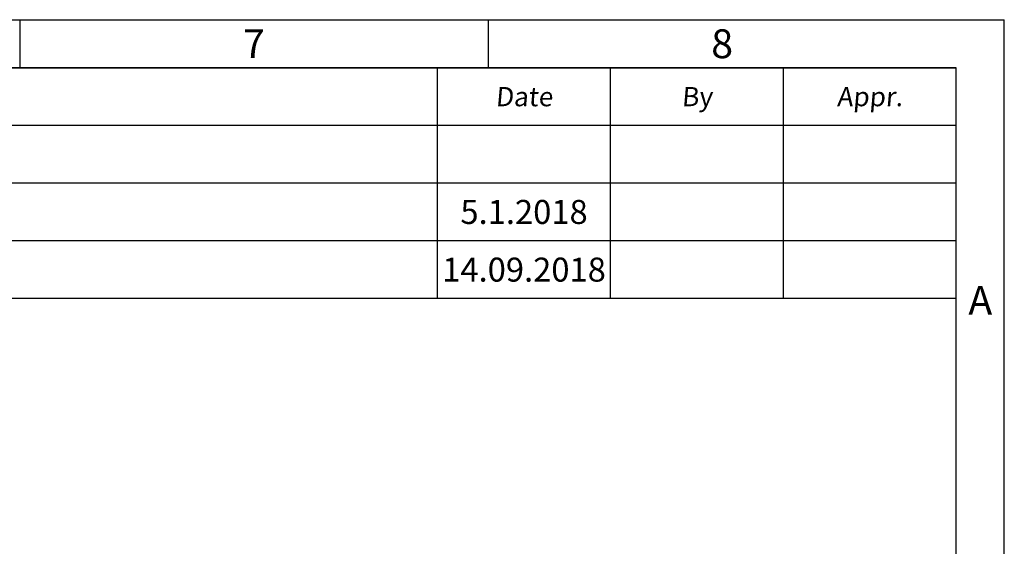
# Model space of a CAD drawing. Units: millimetres. Extents: x 9 to 413, y 1 to 290.
# Drawn here: x 310 to 413, y 235 to 290 of the extents above; entities that cross this region are included whole.
import ezdxf

# ---------------------------------------------------------------- set-up
doc = ezdxf.new("R2010")
doc.units = ezdxf.units.MM
doc.header["$LTSCALE"] = 23.1
doc.layers.get('0').update_dxf_attribs({"linetype": 'CONTINUOUS'})
doc.styles.get("Standard").update_dxf_attribs({"font": 'txt', "width": 0.7})

msp = doc.modelspace()

# ---------------------------------------------------------------- linework, layer by layer
at = {"color": 2, "linetype": 'CONTINUOUS'}
for p, q in [((18, 290), (413, 290)), ((310.5, 290), (310.5, 285)), ((359.25, 290), (359.25, 285)), ((413, 7), (413, 290)), ((408, 285), (223, 285)), ((354, 261), (354, 285)), ((372, 261), (372, 285)), ((390, 261), (390, 285)), ((408, 261), (408, 285)), ((408, 279), (223, 279)), ((408, 273), (223, 273)), ((408, 267), (223, 267)), ((408, 261), (223, 261))]:
    msp.add_line(p, q, dxfattribs=at)
at = {"color": 7, "linetype": 'CONTINUOUS'}
for p in [(18, 285), (408, 7)]:
    msp.add_line(p, (408, 285), dxfattribs=at)

# ---------------------------------------------------------------- texts
at = {"color": 2, "linetype": 'CONTINUOUS', "attachment_point": 2, "line_spacing_factor": 0.9}
for s, insert, char_height, width in [('7', (334.875, 289), 3, 3.535714), ('8', (383.625, 289), 3, 3.535714), ('\\Q5.0;Date', (363, 282.9962), 2, 8.714286), ('\\Q5.0;By', (381, 282.9962), 2, 4.214286), ('\\Q5.0;Appr.', (399, 282.9962), 2, 10.5), ('5.1.2018', (363, 271.25), 2.5, 20.089286), ('14.09.2018', (363, 265.25), 2.5, 26.25), ('A', (410.5, 262.3), 3, 3.857143)]:
    msp.add_mtext(s, dxfattribs=dict(at, insert=insert, char_height=char_height, width=width))

doc.saveas('drawing.dxf')
